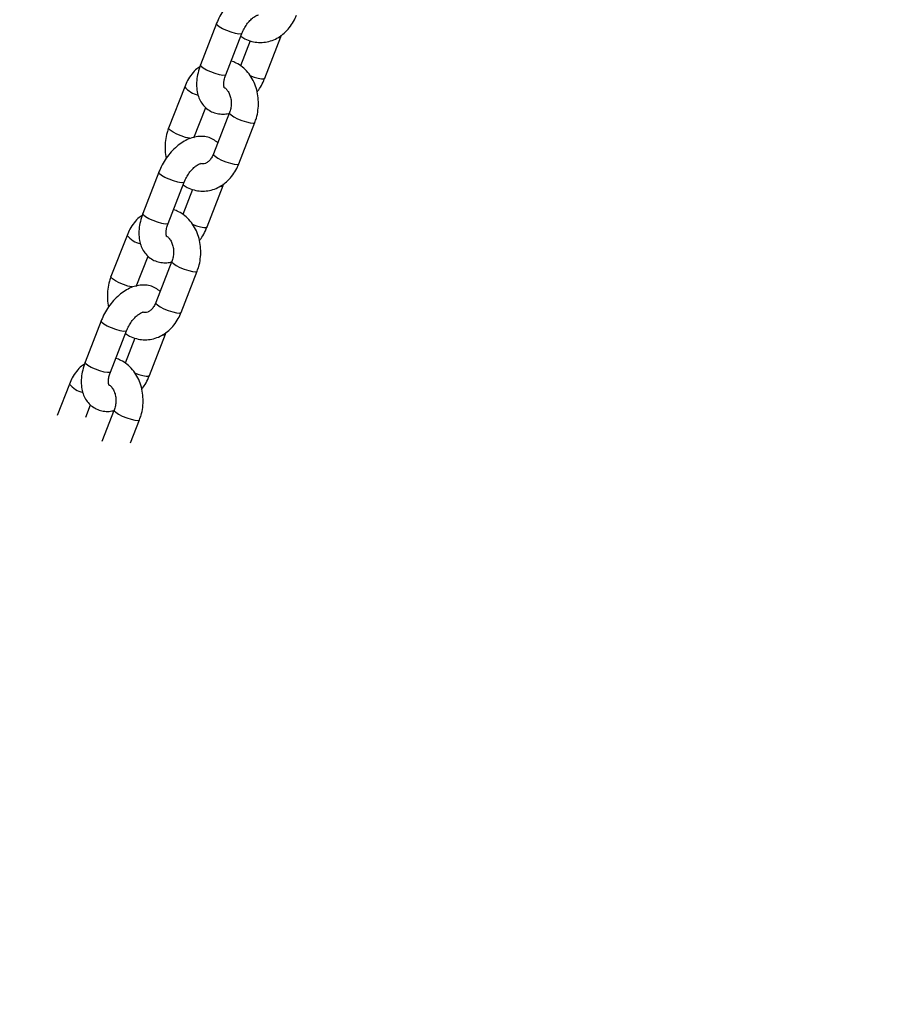
# Model space of a CAD drawing. Units: millimetres. Extents: x 0 to 42.6, y 0 to 29.8.
# Drawn here: x 28.9 to 29.1, y 20.7 to 21 of the extents above; entities that cross this region are included whole.
import ezdxf

# ---------------------------------------------------------------- set-up
doc = ezdxf.new("R2010")
doc.units = ezdxf.units.MM
doc.layers.add('LE_NORM', color=179, linetype='Continuous', lineweight=50)
doc.dimstyles.new('SLDDIMSTYLE1', dxfattribs={"dimtxt": 0.18, "dimasz": 0.2, "dimexe": 0, "dimexo": 0.0625, "dimgap": 0, "dimtad": 0, "dimtih": 1, "dimtoh": 1, "dimdec": 0, "dimrnd": 1e-09, "dimzin": 0, "dimdsep": 46, "dimtxsty": 'Standard', "dimblk1": 'DOT', "dimblk2": 'DOT', "dimsah": 1, "dimcen": 0.09, "dimadec": 0, "dimazin": 0, "dimtfac": 0.2, "dimtdec": 0, "dimtofl": 0, "dimtmove": 0, "dimatfit": 3, "dimldrblk": 'DOT', "dimfxl": 0, "dimfrac": 2, "dimtolj": 1, "dimtzin": 0, "dimarcsym": 0})

# ---------------------------------------------------------------- blocks, each defined once
blk = doc.blocks.new('_Dot')
at = {"color": 0, "linetype": 'ByBlock', "lineweight": -2}
blk.add_line((-0.5, 0), (-1, 0), dxfattribs=at)
at = {"color": 0, "linetype": 'ByBlock', "const_width": 0.5}
blk.add_lwpolyline([(-0.25, 0, 1), (0.25, 0, 1)], format="xyb", close=True, dxfattribs=at)

msp = doc.modelspace()

# ---------------------------------------------------------------- linework, layer by layer
at = {"color": 7, "linetype": 'Continuous', "lineweight": 25}
for p, q in [((28.94617754911796, 21.01004127029152), (28.94146350391005, 20.99789130876784)), ((28.94892180749333, 20.99499757283317), (28.95363585270124, 21.00714753435685)), ((28.96035275962634, 20.99397547345938), (28.96506680483425, 21.00612543498306)), ((28.96506680483425, 21.00612543498306), (28.96523674105296, 21.00661186506752)), ((28.95605117682947, 21.00500532909685), (28.95319411015335, 20.9976415367159)), ((28.93680808051918, 20.99147019438384), (28.93209403531127, 20.97932023286016)), ((28.93955233889456, 20.97642649692549), (28.94300041604857, 20.98531355738083)), ((28.95000740710135, 20.98385038534015), (28.94529336189344, 20.97170042381647)), ((28.95275166547672, 20.9688066878818), (28.95746571068463, 20.98095664940548)), ((28.92920698636948, 20.9663014088063), (28.92449294116157, 20.95415144728262)), ((28.93195124474485, 20.95125771134795), (28.93666528995276, 20.96340767287163)), ((28.94338219687786, 20.95023561197415), (28.94809624208578, 20.96238557349784)), ((28.94809624208578, 20.96238557349783), (28.94826617830449, 20.96287200358229)), ((28.939080614081, 20.96126546761163), (28.93622354740487, 20.95390167523068)), ((28.91983751777071, 20.94773033289862), (28.9151234725628, 20.93558037137494)), ((28.92258177614608, 20.93268663544027), (28.92602985330009, 20.94157369589561)), ((28.93303684435287, 20.94011052385493), (28.92832279914496, 20.92796056233125)), ((28.93578110272824, 20.92506682639658), (28.94049514793615, 20.93721678792026)), ((28.91223642362101, 20.92256154732107), (28.90752237841309, 20.91041158579739)), ((28.91498068199637, 20.90751784986272), (28.91969472720429, 20.9196678113864)), ((28.92641163412938, 20.90649575048893), (28.9311256793373, 20.91864571201261)), ((28.9311256793373, 20.91864571201261), (28.93129561555601, 20.91913214209707)), ((28.92211005133252, 20.9175256061264), (28.9192529846564, 20.91016181374545)), ((28.90286695502223, 20.90399047141339), (28.89925516229685, 20.89468145109021)), ((28.90767809677783, 20.89427395102614), (28.90905929055161, 20.89783383441038)), ((28.91606628160439, 20.8963706623697), (28.91245448887901, 20.88706164204652)), ((28.92087742335999, 20.88665414198245), (28.92352458518768, 20.89347692643504))]:
    msp.add_line(p, q, dxfattribs=at)
at = {"color": 8, "linetype": 'Continuous', "lineweight": 25, "flags": 128}
for points in [[(28.95363589947747, 21.00714765504744), (28.95340232784006, 21.00698514727323), (28.95273512803434, 21.00696158610054), (28.95172677817425, 21.00713496666222), (28.95049890013456, 21.00748437670372), (28.94919959412841, 21.00796767221727), (28.94798557563586, 21.00852656063127), (28.94700327320411, 21.00909363175467), (28.94637116700367, 21.00960048844091), (28.94616549837121, 21.00998599629323), (28.94617742881102, 21.01004095935217)], [(28.96428022619462, 21.00593086608015), (28.96483327997306, 21.00596304789944), (28.96506674109914, 21.00612527095224)], [(28.94892180749335, 20.99499757283317), (28.94868828263216, 20.99483518574954), (28.94802108282645, 20.99481162457685), (28.94701273296636, 20.99498500513853), (28.94578485492667, 20.99533441518003), (28.94448554892052, 20.99581771069358), (28.94327153042797, 20.99637659910758), (28.94228922799622, 20.99694367023098), (28.94165712179577, 20.99745052691723), (28.94145145316331, 20.99783603476954), (28.94146350391006, 20.99789130876783)], [(28.95601461726082, 20.99475525249588), (28.95721580705967, 20.99431231580624), (28.95844368509935, 20.99396290576475), (28.95945203495945, 20.99378952520306), (28.96011923476516, 20.99381308637575), (28.96035268672385, 20.99397528587442)], [(28.95000650590855, 20.98384801273394), (28.95004206297637, 20.98362085145576), (28.95046741240641, 20.98316778610578), (28.9512870691502, 20.9826225386672), (28.9524021705076, 20.98205087402811), (28.95367821879774, 20.98152174338085), (28.95496130376438, 20.98109896769062), (28.95609666642422, 20.98083353994517), (28.95694736528432, 20.98075747464789), (28.95741079350717, 20.98087994639624), (28.95746560956295, 20.98095638937759)], [(28.93846169975842, 20.97626134789509), (28.93818329463415, 20.97630338746517), (28.9370479319743, 20.97656881521063), (28.93576484700767, 20.97699159090086), (28.93448879871752, 20.97752072154811), (28.93337369736013, 20.97809238618721), (28.93255404061634, 20.97863763362579), (28.93212869118629, 20.97909069897577), (28.93209386501564, 20.9793197922128)], [(28.94529336189343, 20.97170042381648), (28.94532801776844, 20.97147088993209), (28.94575336719849, 20.97101782458211), (28.94657302394229, 20.97047257714352), (28.94768812529967, 20.96990091250443), (28.94896417358982, 20.96937178185717), (28.95024725855646, 20.96894900616694), (28.9513826212163, 20.96868357842149), (28.95223332007639, 20.96860751312421), (28.95269674829924, 20.96872998487256), (28.9527516654767, 20.96880668788181)], [(28.93666533672899, 20.96340779356222), (28.93643176509158, 20.96324528578801), (28.93576456528587, 20.96322172461532), (28.93475621542578, 20.963395105177), (28.93352833738609, 20.96374451521849), (28.93222903137994, 20.96422781073204), (28.93101501288738, 20.96478669914604), (28.93003271045563, 20.96535377026945), (28.92940060425519, 20.96586062695569), (28.92919493562272, 20.96624613480801), (28.92920686606254, 20.96630109786694)], [(28.94730966344613, 20.96219100459492), (28.94786271722459, 20.96222318641421), (28.94809617835066, 20.96238540946701)], [(28.93195124474487, 20.95125771134794), (28.93171771988369, 20.95109532426432), (28.93105052007797, 20.95107176309163), (28.93004217021788, 20.95124514365331), (28.92881429217819, 20.9515945536948), (28.92751498617204, 20.95207784920836), (28.92630096767948, 20.95263673762236), (28.92531866524773, 20.95320380874576), (28.9246865590473, 20.95371066543201), (28.92448089041483, 20.95409617328432), (28.92449294116159, 20.95415144728261)], [(28.93904405451234, 20.95101539101066), (28.94024524431119, 20.95057245432102), (28.94147312235088, 20.95022304427952), (28.94248147221097, 20.95004966371784), (28.94314867201668, 20.95007322489053), (28.94338212397538, 20.9502354243892)], [(28.93303594316007, 20.94010815124872), (28.93307150022789, 20.93988098997054), (28.93349684965794, 20.93942792462056), (28.93431650640173, 20.93888267718198), (28.93543160775912, 20.93831101254289), (28.93670765604926, 20.93778188189563), (28.93799074101591, 20.9373591062054), (28.93912610367574, 20.93709367845995), (28.93997680253584, 20.93701761316266), (28.94044023075869, 20.93714008491101), (28.94049504681446, 20.93721652789236)], [(28.92149113700995, 20.93252148640987), (28.92121273188567, 20.93256352597995), (28.92007736922583, 20.93282895372541), (28.91879428425919, 20.93325172941563), (28.91751823596904, 20.93378086006289), (28.91640313461165, 20.93435252470198), (28.91558347786786, 20.93489777214056), (28.91515812843781, 20.93535083749054), (28.91512330226717, 20.93557993072758)], [(28.92832279914495, 20.92796056233125), (28.92835745501997, 20.92773102844686), (28.92878280445002, 20.92727796309688), (28.9296024611938, 20.9267327156583), (28.93071756255119, 20.92616105101921), (28.93199361084134, 20.92563192037195), (28.93327669580798, 20.92520914468172), (28.93441205846782, 20.92494371693627), (28.93526275732792, 20.92486765163899), (28.93572618555076, 20.92499012338734), (28.93578110272823, 20.92506682639658)], [(28.91969477398051, 20.919667932077), (28.9194612023431, 20.91950542430278), (28.91879400253739, 20.91948186313009), (28.9177856526773, 20.91965524369177), (28.91655777463761, 20.92000465373327), (28.91525846863146, 20.92048794924682), (28.9140444501389, 20.92104683766082), (28.91306214770715, 20.92161390878422), (28.91243004150671, 20.92212076547047), (28.91222437287425, 20.92250627332278), (28.91223630331406, 20.92256123638172)], [(28.93033910069766, 20.9184511431097), (28.93089215447611, 20.91848332492899), (28.93112561560219, 20.91864554798179)], [(28.91498068199639, 20.90751784986272), (28.91474715713521, 20.90735546277909), (28.9140799573295, 20.9073319016064), (28.9130716074694, 20.90750528216809), (28.91184372942972, 20.90785469220958), (28.91054442342357, 20.90833798772314), (28.90933040493101, 20.90889687613713), (28.90834810249926, 20.90946394726054), (28.90771599629882, 20.90997080394678), (28.90751032766636, 20.9103563117991), (28.90752237841311, 20.91041158579739)], [(28.92207349176386, 20.90727552952543), (28.92327468156271, 20.90683259283579), (28.9245025596024, 20.9064831827943), (28.92551090946249, 20.90630980223261), (28.9261781092682, 20.90633336340531), (28.9264115612269, 20.90649556290397)], [(28.91606538041159, 20.89636828976349), (28.91610093747941, 20.89614112848531), (28.91652628690946, 20.89568806313533), (28.91734594365325, 20.89514281569675), (28.91846104501064, 20.89457115105766), (28.91973709330079, 20.8940420204104), (28.92102017826743, 20.89361924472017), (28.92215554092727, 20.89335381697472), (28.92300623978736, 20.89327775167744), (28.92346966801021, 20.89340022342579), (28.92352448406599, 20.89347666640714)]]:
    msp.add_lwpolyline(points, dxfattribs=at)
at = {"color": 8, "linetype": 'Continuous', "lineweight": 25}
for centre, radius, start, end in [((28.94208648140417, 20.99561763337919), 0.006713235252278009, 218.1598562108758, 258.7623113449657), ((28.92511591865576, 20.95187777189407), 0.006713235252401327, 218.1598562112828, 258.7623113445541), ((28.90814535590729, 20.90813791040886), 0.006713235252411442, 218.159856211293, 258.7623113444826)]:
    msp.add_arc(centre, radius, start, end, dxfattribs=at)
at = {"color": 7, "linetype": 'Continuous', "lineweight": 25}
for points, knots in [([(28.96352989269581, 21.01870318637003), (28.96309174287966, 21.01905990879204), (28.96220402757184, 21.01978264777991), (28.96058826039835, 21.02040265117381), (28.95888705872552, 21.02066025940258), (28.95714588180079, 21.02053922104822), (28.95538233069127, 21.02006208506254), (28.95360597923772, 21.01922211586297), (28.95185513790881, 21.01802108653948), (28.95019433405869, 21.01649102371744), (28.94868898737741, 21.01469380097049), (28.94741567739251, 21.01273229201295), (28.94662049658163, 21.01114677149361), (28.9462613810072, 21.01025049658109), (28.94617754911798, 21.01004127029152)], [0, 0, 0, 0, 0.08023440278162285, 0.1625592547014278, 0.2431793038635041, 0.3246874161474385, 0.4095872309551605, 0.4993248932077223, 0.5934054920438777, 0.689587502453274, 0.7856762160482972, 0.8814483428769295, 0.9723253178268916, 1, 1, 1, 1]), ([(28.95333619859095, 21.00637520703502), (28.95373640066219, 21.00609462004639), (28.95471929464698, 21.00540550001638), (28.95650117033715, 21.0047626112005), (28.95854572752515, 21.00442450635343), (28.96059530849173, 21.00453150208944), (28.96257751406216, 21.00504595878793), (28.96444400011698, 21.00594739659563), (28.96615220800777, 21.00720735888938), (28.9676520125139, 21.00879949559438), (28.96887393775096, 21.01059417608382), (28.96945072942377, 21.01192168439164), (28.96972222822518, 21.01254654936703)], [0, 0, 0, 0, 0.07282820126642543, 0.1788656433660234, 0.2827891910289643, 0.3853017604802138, 0.4872055190539052, 0.5894720543064206, 0.6929677563191468, 0.7981444794848811, 0.9049855702480715, 1, 1, 1, 1]), ([(28.95363585270126, 21.00714753435684), (28.95373149599765, 21.00738007427737), (28.95401651893405, 21.00807305761741), (28.95464814959918, 21.00921764179838), (28.95554363196515, 21.01045162379075), (28.95650778794202, 21.01145631370007), (28.9574285184105, 21.01215658903016), (28.9581562140285, 21.01252824038824), (28.95855387610191, 21.01260549681566), (28.95853696258899, 21.01260389152074), (28.95853065149267, 21.01260329252212)], [0, 0, 0, 0, 0.07350181342162561, 0.2190399482712897, 0.3651993265204032, 0.5094065790085597, 0.6496962948990704, 0.7856147412823395, 0.9200044351451713, 1, 1, 1, 1]), ([(28.94129356769132, 20.99740487868328), (28.94099874617258, 20.99719948173447), (28.94011813536214, 20.99658597572469), (28.93888505865348, 20.99520631099353), (28.93765488714578, 20.99342496755884), (28.93707910440916, 20.99209582745431), (28.9368080805192, 20.99147019438383)], [0, 0, 0, 0, 0.1470534498215817, 0.4392381471277818, 0.7360465171252768, 1, 1, 1, 1]), ([(28.94146350391006, 20.99789130876783), (28.94131717244682, 20.9974901388675), (28.94090006416177, 20.99634663025062), (28.94044849386905, 20.99442102683749), (28.94024283630477, 20.99215892987852), (28.94042103438085, 20.99005845980487), (28.94095066467485, 20.9882011099486), (28.94176283121403, 20.98664306025909), (28.94288744740442, 20.98530295500579), (28.94430311316663, 20.98426657080708), (28.94593863229248, 20.98360651779048), (28.94764241518251, 20.98336956476357), (28.94904023577397, 20.98341893446909), (28.9498397413407, 20.98365388495191), (28.95008135987672, 20.98372488932518)], [0, 0, 0, 0, 0.05455752259981264, 0.1555126572475075, 0.2584871964213991, 0.3636744751177979, 0.4537457845959295, 0.5391602744313057, 0.621378448537455, 0.7104067102326845, 0.7956270778686537, 0.8790826817137188, 0.9634575834860096, 1, 1, 1, 1]), ([(28.95746571068463, 20.98095664940548), (28.95762041593988, 20.9813901860481), (28.95804016089386, 20.98256645389895), (28.95844477692274, 20.98459677980834), (28.95857278594944, 20.98700148065197), (28.95832825541169, 20.98939587413598), (28.95771669380882, 20.99170143452968), (28.95674574350306, 20.99383979961562), (28.9554411947597, 20.9957368382096), (28.95383942073267, 20.99729852883595), (28.9521684794426, 20.99843272302481), (28.950983783388, 20.99883854460901), (28.95047913191482, 20.99901141465405)], [0, 0, 0, 0, 0.06232449850100916, 0.1690982876665956, 0.276285119727289, 0.3839480592542393, 0.4920653915226865, 0.600468083533367, 0.7087053481860026, 0.8160308696321039, 0.9216336609719714, 1, 1, 1, 1]), ([(28.94845343740114, 20.99114865670907), (28.94845197004013, 20.99114847389086), (28.94844833192885, 20.99114802061932), (28.94831643028115, 20.99157910620108), (28.94828986779905, 20.99241332845573), (28.94844172304301, 20.99351412633611), (28.94870322171254, 20.99442233598666), (28.94889322626723, 20.99492235762786), (28.94892180749335, 20.99499757283317)], [0, 0, 0, 0, 0.1418204102237138, 0.351623376756957, 0.5521779102280231, 0.7571346813034044, 0.963467251610187, 0.9999999999999999, 0.9999999999999999, 0.9999999999999999, 0.9999999999999999]), ([(28.9581378660768, 20.98986535489842), (28.95846833635484, 20.99035032358181), (28.95922008881769, 20.99145352839741), (28.95990879625349, 20.99287081026163), (28.96026873546694, 20.99376640576984), (28.96035275962634, 20.99397547345938)], [0, 0, 0, 0, 0.3755151438850478, 0.854220342978911, 1, 1, 1, 1]), ([(28.94847979615071, 20.99120247709942), (28.94853937143735, 20.99117443973996), (28.94879186548231, 20.99105561083123), (28.94931413697054, 20.99053603765352), (28.94992841043382, 20.98958094466807), (28.95037161216136, 20.98829902884287), (28.95055788370421, 20.98686718766839), (28.95046702344701, 20.98541355777155), (28.9502182335166, 20.98441156119341), (28.95003566240469, 20.9839255950521), (28.95000740710135, 20.98385038534015)], [0, 0, 0, 0, 0.04733011654320453, 0.2005961405933523, 0.3634765852278535, 0.5194839298725354, 0.6738393053867794, 0.8277133276691863, 0.9733363502150559, 1, 1, 1, 1]), ([(28.93209403531127, 20.97932023286015), (28.93193951529248, 20.97888676064603), (28.93152027292043, 20.97771066760201), (28.9311097941945, 20.97567830254356), (28.93100614329239, 20.97328207388368), (28.93111909767983, 20.97149503596347), (28.93137650018467, 20.97057391909956), (28.93142187991909, 20.97041152736731)], [0, 0, 0, 0, 0.1531346770032835, 0.4154836747417109, 0.6788475413013867, 0.9433812297580343, 1, 1, 1, 1]), ([(28.94655932994733, 20.9749633248848), (28.94612118013117, 20.97532004730682), (28.94523346482337, 20.97604278629468), (28.94361769764988, 20.97666278968859), (28.94191649597704, 20.97692039791735), (28.94017531905232, 20.976799359563), (28.9384117679428, 20.97632222357732), (28.93663541648924, 20.97548225437775), (28.93488457516034, 20.97428122505425), (28.93322377131021, 20.97275116223222), (28.93171842462893, 20.97095393948527), (28.93044511464404, 20.96899243052773), (28.92964993383316, 20.96740691000839), (28.92929081825872, 20.96651063509587), (28.9292069863695, 20.96630140880629)], [0, 0, 0, 0, 0.08023440278161294, 0.1625592547014187, 0.243179303863496, 0.3246874161474312, 0.4095872309551541, 0.4993248932077167, 0.5934054920438732, 0.6895875024532702, 0.7856762160482943, 0.8814483428769279, 0.9723253178268909, 1, 1, 1, 1]), ([(28.94529336189342, 20.97170042381648), (28.9452108226245, 20.97150416155106), (28.94495322311433, 20.97089164021316), (28.94438575341167, 20.97002351425518), (28.94362020711005, 20.96927392285394), (28.94286664042304, 20.96885688410248), (28.94219627034221, 20.96869814850207), (28.94177823236238, 20.96878549539842), (28.94155446244464, 20.96883225097747)], [0, 0, 0, 0, 0.08016810844738054, 0.250199277679546, 0.4209712551773443, 0.5959659635197853, 0.7837261983998488, 1, 1, 1, 1]), ([(28.93636563584248, 20.9626353455498), (28.93676583791371, 20.96235475856116), (28.93774873189851, 20.96166563853115), (28.93953060758868, 20.96102274971528), (28.94157516477667, 20.96068464486821), (28.94362474574326, 20.96079164060422), (28.94560695131368, 20.9613060973027), (28.9474734373685, 20.9622075351104), (28.9491816452593, 20.96346749740415), (28.95068144976543, 20.96505963410916), (28.95190337500249, 20.9668543145986), (28.9524801666753, 20.96818182290642), (28.9527516654767, 20.96880668788181)], [0, 0, 0, 0, 0.07282820126640063, 0.1788656433660014, 0.2827891910289452, 0.3853017604801972, 0.4872055190538916, 0.5894720543064095, 0.6929677563191388, 0.7981444794848757, 0.9049855702480689, 1, 1, 1, 1]), ([(28.93666528995279, 20.96340767287162), (28.93676093324917, 20.96364021279215), (28.93704595618557, 20.96433319613218), (28.93767758685071, 20.96547778031315), (28.93857306921667, 20.96671176230553), (28.93953722519354, 20.96771645221485), (28.94045795566202, 20.96841672754493), (28.94118565128002, 20.96878837890301), (28.94158331335344, 20.96886563533044), (28.94156639984052, 20.96886403003552), (28.94156008874419, 20.96886343103689)], [0, 0, 0, 0, 0.07350181342162568, 0.2190399482712892, 0.3651993265204028, 0.5094065790085597, 0.6496962948990707, 0.7856147412823403, 0.9200044351451712, 1, 1, 1, 1]), ([(28.92432300494285, 20.95366501719806), (28.92402818342411, 20.95345962024924), (28.92314757261366, 20.95284611423947), (28.921914495905, 20.95146644950831), (28.92068432439731, 20.94968510607362), (28.92010854166069, 20.94835596596909), (28.91983751777072, 20.94773033289861)], [0, 0, 0, 0, 0.1470534498216312, 0.4392381471278143, 0.7360465171252931, 1, 1, 1, 1]), ([(28.92449294116159, 20.95415144728261), (28.92434660969861, 20.95375027738028), (28.92392950141432, 20.95260676875771), (28.92347793111205, 20.95068116541601), (28.92327227358861, 20.94841906815165), (28.9234504715166, 20.94631859918534), (28.92398010228187, 20.94446124580529), (28.92479226722855, 20.94290320802326), (28.92591688924439, 20.9415630592116), (28.92733253202049, 20.94052684688602), (28.92896813421407, 20.93986617275), (28.93067161524636, 20.93963147679346), (28.93202331115203, 20.93967254631298), (28.93277771785591, 20.93989152625988), (28.93297397882549, 20.93994849449263)], [0, 0, 0, 0, 0.05493512698681729, 0.156588993906746, 0.260276242087369, 0.3661915446382266, 0.456886257085948, 0.5428919190372612, 0.6256791428684457, 0.7153235883744777, 0.8011337845647514, 0.885167002653102, 0.9701258813280099, 0.9999999999999999, 0.9999999999999999, 0.9999999999999999, 0.9999999999999999]), ([(28.94049514793615, 20.93721678792026), (28.9406498531914, 20.93765032456288), (28.94106959814538, 20.93882659241373), (28.94147421417426, 20.94085691832312), (28.94160222320096, 20.94326161916675), (28.94135769266321, 20.94565601265076), (28.94074613106034, 20.94796157304446), (28.93977518075458, 20.9500999381304), (28.93847063201122, 20.95199697672437), (28.93686885798419, 20.95355866735072), (28.93519791669413, 20.95469286153959), (28.93401322063952, 20.95509868312379), (28.93350856916634, 20.95527155316883)], [0, 0, 0, 0, 0.06232449850101059, 0.1690982876666005, 0.2762851197272966, 0.3839480592542503, 0.4920653915227006, 0.6004680835333845, 0.7087053481860232, 0.8160308696321275, 0.921633660971998, 1, 1, 1, 1]), ([(28.93148287465267, 20.94740879522384), (28.93148140729165, 20.94740861240563), (28.93147776918037, 20.94740815913409), (28.93134586753267, 20.94783924471585), (28.93131930505057, 20.9486734669705), (28.93147116029454, 20.94977426485088), (28.93173265896406, 20.95068247450143), (28.93192266351875, 20.95118249614264), (28.93195124474487, 20.95125771134794)], [0, 0, 0, 0, 0.1418204102237129, 0.351623376756956, 0.552177910228022, 0.7571346813034047, 0.9634672516101846, 1, 1, 1, 1]), ([(28.93145732513017, 20.94748946085472), (28.93153384439395, 20.94745416079584), (28.93180285906804, 20.94733005827099), (28.93234315488675, 20.94679814639808), (28.93295795757618, 20.94584056686526), (28.93340102083393, 20.9445593016347), (28.93358732859008, 20.94312729031351), (28.93349645869101, 20.94167370571859), (28.93324767083702, 20.9406716993845), (28.93306509966544, 20.9401857335235), (28.93303684435287, 20.94011052385493)], [0, 0, 0, 0, 0.06010793942505732, 0.2113182607148614, 0.3720140477795178, 0.5259289213040839, 0.678213982973592, 0.830024147631248, 0.9736939802821466, 1, 1, 1, 1]), ([(28.94116730332832, 20.94612549341319), (28.94149777360637, 20.94661046209659), (28.94224952606922, 20.94771366691218), (28.94293823350501, 20.94913094877641), (28.94329817271847, 20.95002654428462), (28.94338219687786, 20.95023561197415)], [0, 0, 0, 0, 0.3755151438850532, 0.8542203429789136, 1, 1, 1, 1]), ([(28.92958876719885, 20.93122346339958), (28.9291506173827, 20.93158018582159), (28.92826290207489, 20.93230292480946), (28.9266471349014, 20.93292292820336), (28.92494593322857, 20.93318053643213), (28.92320475630384, 20.93305949807777), (28.92144120519432, 20.9325823620921), (28.91966485374077, 20.93174239289252), (28.91791401241186, 20.93054136356903), (28.91625320856174, 20.92901130074699), (28.91474786188046, 20.92721407800004), (28.91347455189556, 20.9252525690425), (28.91267937108468, 20.92366704852316), (28.91232025551024, 20.92277077361065), (28.91223642362103, 20.92256154732107)], [0, 0, 0, 0, 0.0802344027816228, 0.1625592547014277, 0.243179303863504, 0.3246874161474384, 0.4095872309551603, 0.499324893207722, 0.5934054920438775, 0.6895875024532735, 0.7856762160482965, 0.8814483428769292, 0.9723253178268912, 1, 1, 1, 1]), ([(28.9151234725628, 20.93558037137493), (28.914968952544, 20.93514689916081), (28.91454971017195, 20.93397080611678), (28.91413923144602, 20.93193844105834), (28.91403558054392, 20.92954221239846), (28.91414853493135, 20.92775517447825), (28.91440593743619, 20.92683405761434), (28.9144513171706, 20.92667166588209)], [0, 0, 0, 0, 0.1531346770032851, 0.4154836747417141, 0.6788475413013912, 0.943381229758041, 1, 1, 1, 1]), ([(28.92832279914494, 20.92796056233126), (28.92824025652595, 20.92776431238245), (28.92798264656046, 20.92715182948388), (28.92741532397243, 20.92628316265473), (28.92664914893603, 20.92553588281493), (28.92589803323966, 20.92510983292614), (28.92521426528332, 20.92498861308221), (28.92481445466655, 20.9249680789015), (28.92455409176832, 20.92510448416262), (28.92454325999108, 20.9251101589781)], [0, 0, 0, 0, 0.07921027440290312, 0.2472099420109558, 0.4159415668416153, 0.588845470093354, 0.774362379682972, 0.990612885093447, 1, 1, 1, 1]), ([(28.919395073094, 20.91889548406457), (28.91979527516524, 20.91861489707594), (28.92077816915004, 20.91792577704593), (28.9225600448402, 20.91728288823006), (28.9246046020282, 20.91694478338298), (28.92665418299478, 20.917051779119), (28.92863638856521, 20.91756623581748), (28.93050287462003, 20.91846767362518), (28.93221108251082, 20.91972763591893), (28.93371088701695, 20.92131977262394), (28.93493281225401, 20.92311445311337), (28.93550960392682, 20.92444196142119), (28.93578110272822, 20.92506682639658)], [0, 0, 0, 0, 0.07282820126642545, 0.1788656433660235, 0.2827891910289644, 0.3853017604802137, 0.4872055190539055, 0.5894720543064204, 0.692967756319147, 0.7981444794848811, 0.9049855702480715, 1, 1, 1, 1]), ([(28.91969472720431, 20.91966781138639), (28.9197903705007, 20.91990035130693), (28.9200753934371, 20.92059333464696), (28.92070702410223, 20.92173791882793), (28.92160250646819, 20.92297190082031), (28.92256666244506, 20.92397659072962), (28.92348739291354, 20.92467686605971), (28.92421508853154, 20.92504851741779), (28.92461275060496, 20.92512577384522), (28.92459583709204, 20.92512416855029), (28.92458952599571, 20.92512356955167)], [0, 0, 0, 0, 0.07350181342162607, 0.2190399482712893, 0.3651993265204028, 0.5094065790085597, 0.6496962948990707, 0.7856147412823403, 0.9200044351451712, 1, 1, 1, 1]), ([(28.90735244219437, 20.90992515571283), (28.90705762067562, 20.90971975876402), (28.90617700986519, 20.90910625275424), (28.90494393315652, 20.90772658802308), (28.90371376164883, 20.90594524458839), (28.90313797891221, 20.90461610448386), (28.90286695502224, 20.90399047141338)], [0, 0, 0, 0, 0.1470534498215775, 0.4392381471277788, 0.7360465171252761, 1, 1, 1, 1]), ([(28.90752237841311, 20.91041158579738), (28.90737604695013, 20.91001041589506), (28.90695893866584, 20.90886690727249), (28.90650736836357, 20.90694130393079), (28.90630171084013, 20.90467920666642), (28.90647990876812, 20.90257873770011), (28.90700953953339, 20.90072138432006), (28.90782170448007, 20.89916334653803), (28.90894632649591, 20.89782319772637), (28.91036196927201, 20.89678698540079), (28.9119975714656, 20.89612631126477), (28.91370105249787, 20.89589161530823), (28.91505274840356, 20.89593268482776), (28.91580715510743, 20.89615166477465), (28.91600341607701, 20.89620863300741)], [0, 0, 0, 0, 0.05493512698681628, 0.1565889939067421, 0.2602762420873628, 0.3661915446382177, 0.4568862570859369, 0.5428919190372482, 0.6256791428684304, 0.7153235883744603, 0.8011337845647318, 0.8851670026530803, 0.9701258813279862, 1, 1, 1, 1]), ([(28.92352458518768, 20.89347692643504), (28.92367929044292, 20.89391046307765), (28.92409903539691, 20.8950867309285), (28.92450365142579, 20.89711705683789), (28.92463166045248, 20.89952175768152), (28.92438712991473, 20.90191615116553), (28.92377556831186, 20.90422171155923), (28.92280461800611, 20.90636007664517), (28.92150006926275, 20.90825711523915), (28.91989829523572, 20.9098188058655), (28.91822735394565, 20.91095300005436), (28.91704265789105, 20.91135882163857), (28.91653800641787, 20.9115316916836)], [0, 0, 0, 0, 0.06232449850100871, 0.1690982876665955, 0.2762851197272885, 0.3839480592542391, 0.4920653915226862, 0.600468083533367, 0.7087053481860025, 0.8160308696321038, 0.9216336609719713, 1, 1, 1, 1]), ([(28.91451231190418, 20.90366893373862), (28.91451084454317, 20.90366875092041), (28.91450720643189, 20.90366829764887), (28.91437530478419, 20.90409938323063), (28.9143487423021, 20.90493360548528), (28.91450059754606, 20.90603440336566), (28.91476209621559, 20.90694261301621), (28.91495210077028, 20.90744263465741), (28.91498068199639, 20.90751784986272)], [0, 0, 0, 0, 0.1418204102237133, 0.3516233767569559, 0.5521779102280227, 0.7571346813034039, 0.9634672516101849, 1, 1, 1, 1]), ([(28.92419674057985, 20.90238563192797), (28.92452721085789, 20.90287060061137), (28.92527896332074, 20.90397380542696), (28.92596767075653, 20.90539108729118), (28.92632760996999, 20.90628668279939), (28.92641163412938, 20.90649575048893)], [0, 0, 0, 0, 0.3755151438850505, 0.8542203429789134, 1, 1, 1, 1]), ([(28.91448676238169, 20.90374959936949), (28.91456328164547, 20.90371429931061), (28.91483229631956, 20.90359019678576), (28.91537259213827, 20.90305828491286), (28.91598739482771, 20.90210070538003), (28.91643045808545, 20.90081944014947), (28.9166167658416, 20.89938742882828), (28.91652589594253, 20.89793384423336), (28.91627710808854, 20.89693183789927), (28.91609453691697, 20.89644587203827), (28.91606628160439, 20.8963706623697)], [0, 0, 0, 0, 0.06010793942505946, 0.2113182607148631, 0.3720140477795191, 0.5259289213040848, 0.6782139829735929, 0.8300241476312479, 0.9736939802821466, 1, 1, 1, 1])]:
    msp.add_open_spline(points, degree=3, knots=knots, dxfattribs=at)

# ---------------------------------------------------------------- leaders
at = {"layer": 'LE_NORM'}
msp.add_leader([(30.0478984212397, 21.0980489425658), (28.34420654723439, 19.8263616663366)], dimstyle='SLDDIMSTYLE1', dxfattribs=at)

doc.saveas('drawing.dxf')
